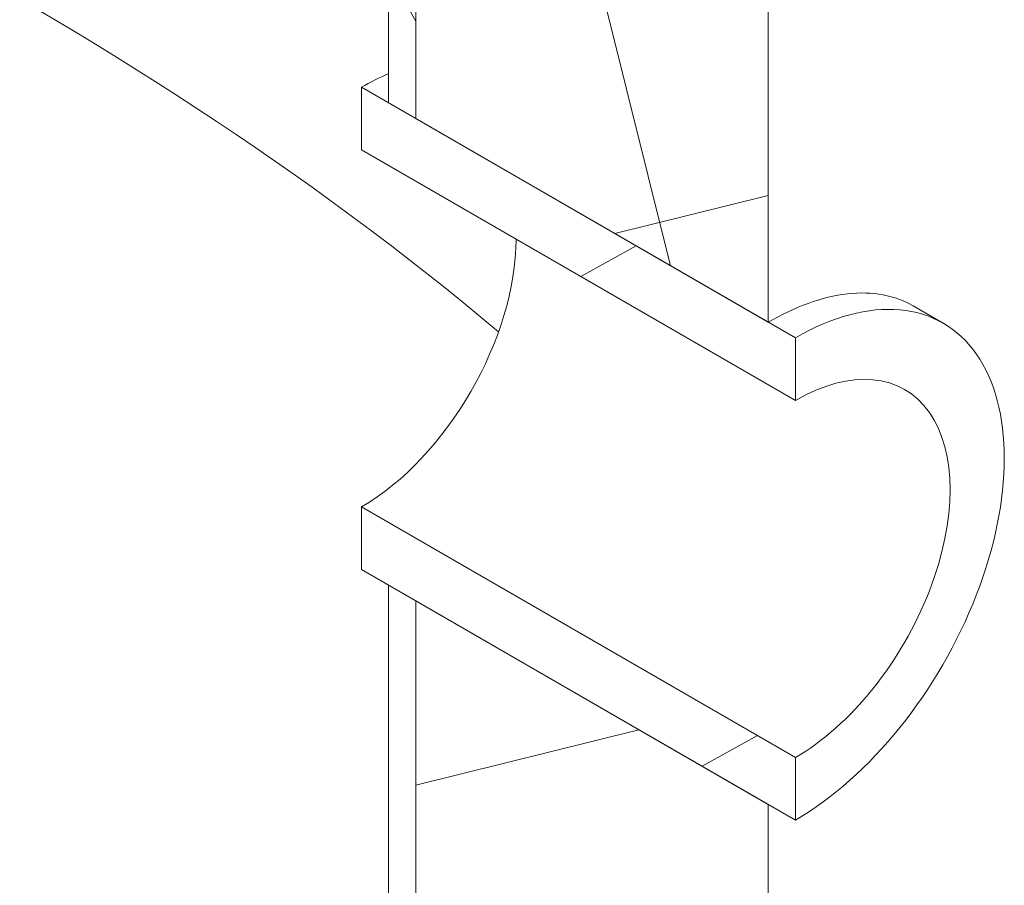
# Model space of a CAD drawing. Units: millimetres. Extents: x -11113 to 37398, y -1388 to 7128.
# Drawn here: x 11701 to 11829, y 3833 to 3946 of the extents above; entities that cross this region are included whole.
import ezdxf

# ---------------------------------------------------------------- set-up
doc = ezdxf.new("R2010")
doc.units = ezdxf.units.MM
doc.header["$LTSCALE"] = 20
for name, color, linetype, lineweight in [('Видимые тонкие (ГОСТ)', 7, 'Continuous', 5), ('Видимый контур (ГОСТ)', 7, 'Continuous', 9), ('Штриховка (ГОСТ)', 7, 'Continuous', 5)]:
    doc.layers.add(name, color=color, linetype=linetype, lineweight=lineweight)

msp = doc.modelspace()

# ---------------------------------------------------------------- hatches: boundary and pattern name
at = {"layer": 'Штриховка (ГОСТ)'}
h = msp.add_hatch(dxfattribs=at)
h.set_pattern_fill('ANSI37', color=256, scale=508, angle=59, style=0)
h.set_pattern_definition([(104, (0, 0), (-61.61378, -15.36204), []), (194, (0, 0), (15.36204, -61.61378), [])])
h.paths.add_polyline_path([(11752.479, 3575.316), (11752.479, 3624.338), (11792.467, 3601.251), (11793.097, 3600.887), (11798.44, 3597.802), (11798.44, 3336.523), (11752.479, 3363.059), (11752.479, 3570.4), (11752.479, 3571.217), (11752.479, 3574.5)])
h.paths.add_polyline_path([(11798.44, 4188.945), (11798.44, 3980.739), (11782.909, 3989.706), (11779.125, 3991.89), (11756.778, 4004.793), (11752.485, 4007.272), (11752.479, 4007.275), (11752.479, 4007.516), (11752.479, 4010.319), (11752.479, 4034.773), (11752.479, 4039.928), (11752.479, 4040.176), (11752.479, 4067.432), (11752.479, 4072.588), (11752.479, 4072.836), (11752.479, 4100.092), (11752.479, 4105.247), (11752.479, 4105.496), (11752.479, 4132.752), (11752.479, 4137.907), (11752.479, 4138.156), (11752.479, 4165.412), (11752.479, 4170.567), (11752.479, 4170.816), (11752.479, 4198.072), (11752.479, 4203.227), (11752.479, 4203.476), (11752.479, 4215.482), (11761.945, 4210.016), (11762.692, 4209.585), (11766.793, 4207.217), (11786.329, 4195.938), (11788.637, 4194.606), (11792.231, 4192.531)])
h.paths.add_polyline_path([(11752.479, 4601.947), (11752.479, 4609.033), (11797.676, 4582.938), (11798.44, 4582.497), (11798.44, 4215.073), (11787.292, 4221.51), (11783.597, 4223.643), (11781.614, 4224.788), (11761.484, 4236.41), (11757.28, 4238.837), (11756.828, 4239.099), (11756.721, 4239.16), (11752.479, 4241.609), (11752.479, 4246.909), (11752.479, 4263.392), (11752.479, 4268.547), (11752.479, 4268.795), (11752.479, 4301.455), (11752.479, 4403.981), (11752.479, 4408.75), (11752.479, 4433.245), (11752.479, 4442.552), (11752.479, 4465.869), (11752.479, 4465.905), (11752.479, 4471.308), (11752.479, 4498.529), (11752.479, 4498.565), (11752.479, 4503.968), (11752.479, 4508.084), (11752.479, 4512.854), (11752.479, 4531.189), (11752.479, 4531.224), (11752.479, 4536.628), (11752.479, 4546.655), (11752.479, 4563.848), (11752.479, 4563.884), (11752.479, 4569.288), (11752.479, 4596.508), (11752.479, 4596.544)])
h.paths.add_polyline_path([(11752.479, 3756.202), (11798.44, 3729.666), (11798.44, 3646.792), (11769.449, 3663.53), (11767.194, 3664.832), (11752.479, 3673.328), (11752.479, 3675.226), (11752.479, 3677.732)])
h.paths.add_polyline_path([(11752.479, 3870.512), (11798.44, 3843.976), (11798.44, 3792.536), (11772.631, 3807.437), (11763.236, 3812.862), (11754.802, 3817.731), (11752.479, 3819.073), (11752.479, 3826.159)])
h.paths.add_polyline_path([(11798.44, 3966.042), (11798.44, 3906.846), (11772.631, 3921.747), (11763.236, 3927.171), (11754.802, 3932.04), (11752.479, 3933.382), (11752.479, 3940.468), (11752.479, 3969.453), (11752.479, 3974.608), (11752.479, 3992.578), (11767.366, 3983.983), (11771.379, 3981.666)])
h.paths.add_polyline_path([(11752.479, 4694.524), (11752.479, 4694.765), (11785.1, 4675.931), (11797.485, 4668.78), (11798.44, 4668.229), (11798.44, 4597.194), (11785.898, 4604.435), (11761.817, 4618.339), (11758.029, 4620.525), (11754.6, 4622.505), (11752.479, 4623.73), (11752.479, 4626.758), (11752.479, 4629.168), (11752.479, 4629.204), (11752.479, 4634.607), (11752.479, 4650.759), (11752.479, 4661.828), (11752.479, 4661.864), (11752.479, 4667.267), (11752.479, 4694.488)])
h.paths.add_polyline_path([(11342.357, 5306.321), (11342.357, 5310.104), (11343.228, 5309.6), (11345.378, 5308.359), (11469.912, 5236.459), (11487.927, 5226.058), (11567.047, 5180.378), (11798.44, 5046.783), (11798.44, 5023.197), (11798.44, 4994.064), (11798.44, 4993.711), (11798.44, 4682.926), (11795.211, 4684.79), (11752.479, 4709.462), (11752.479, 4716.291), (11752.479, 4721.06), (11752.479, 4727.148), (11752.479, 4727.184), (11752.479, 4732.587), (11752.479, 4754.862), (11752.479, 4759.808), (11752.479, 4765.247), (11752.479, 4824.629), (11752.479, 4824.637), (11752.479, 4825.454), (11752.479, 5020.247), (11342.357, 5257.031), (11342.357, 5271.057), (11342.357, 5273.661)])
h = msp.add_hatch(dxfattribs=at)
h.set_pattern_fill('ANSI31', color=256, scale=508, angle=73.99998, style=0)
h.set_pattern_definition([(119, (0, 0), (-55.53836, -30.7854), [])])
h.paths.add_polyline_path([(11748.943, 3626.379), (11752.479, 3624.338), (11752.479, 3575.316), (11752.479, 3574.5), (11752.479, 3571.217), (11749.65, 3572.85), (11748.943, 3573.258)])
h.paths.add_polyline_path([(11752.479, 4007.516), (11752.479, 4007.275), (11752.285, 4007.386), (11751.771, 4007.683), (11748.943, 4009.316), (11748.943, 4217.523), (11752.479, 4215.482), (11752.479, 4203.476), (11752.479, 4203.227), (11752.479, 4198.072), (11752.479, 4170.816), (11752.479, 4170.567), (11752.479, 4165.412), (11752.479, 4138.156), (11752.479, 4137.907), (11752.479, 4132.752), (11752.479, 4105.496), (11752.479, 4105.247), (11752.479, 4100.092), (11752.479, 4072.836), (11752.479, 4072.588), (11752.479, 4067.432), (11752.479, 4040.176), (11752.479, 4039.928), (11752.479, 4034.773), (11752.479, 4010.319)])
h.paths.add_polyline_path([(11748.943, 4243.651), (11748.943, 4611.074), (11749.888, 4610.528), (11752.479, 4609.033), (11752.479, 4601.947), (11752.479, 4596.544), (11752.479, 4596.508), (11752.479, 4569.288), (11752.479, 4563.884), (11752.479, 4563.848), (11752.479, 4546.655), (11752.479, 4536.628), (11752.479, 4531.224), (11752.479, 4531.189), (11752.479, 4512.854), (11752.479, 4508.084), (11752.479, 4503.968), (11752.479, 4498.565), (11752.479, 4498.529), (11752.479, 4471.308), (11752.479, 4465.905), (11752.479, 4465.869), (11752.479, 4442.552), (11752.479, 4433.245), (11752.479, 4408.75), (11752.479, 4403.981), (11752.479, 4301.455), (11752.479, 4268.795), (11752.479, 4268.547), (11752.479, 4263.392), (11752.479, 4246.909), (11752.479, 4241.609)])
h.paths.add_polyline_path([(11748.943, 3758.244), (11752.479, 3756.202), (11752.479, 3677.732), (11752.479, 3675.226), (11752.479, 3673.328), (11750.491, 3674.475), (11748.943, 3675.369)])
h.paths.add_polyline_path([(11748.943, 3872.553), (11752.479, 3870.512), (11752.479, 3826.159), (11752.479, 3819.073), (11748.943, 3821.114)])
h.paths.add_polyline_path([(11752.479, 3933.382), (11748.943, 3935.423), (11748.943, 3994.619), (11752.479, 3992.578), (11752.479, 3974.608), (11752.479, 3969.453), (11752.479, 3940.468)])
h.paths.add_polyline_path([(11748.943, 4625.771), (11748.943, 4696.806), (11749.836, 4696.291), (11752.479, 4694.765), (11752.479, 4694.524), (11752.479, 4694.488), (11752.479, 4667.267), (11752.479, 4661.864), (11752.479, 4661.828), (11752.479, 4650.759), (11752.479, 4634.607), (11752.479, 4629.204), (11752.479, 4629.168), (11752.479, 4626.758), (11752.479, 4623.73)])
h.paths.add_polyline_path([(11752.479, 4709.462), (11748.943, 4711.503), (11748.943, 4826.67), (11752.479, 4824.629), (11752.479, 4765.247), (11752.479, 4759.808), (11752.479, 4754.862), (11752.479, 4732.587), (11752.479, 4727.184), (11752.479, 4727.148), (11752.479, 4721.06), (11752.479, 4716.291)])
h = msp.add_hatch(dxfattribs=at)
h.set_pattern_fill('ANSI31', color=256, scale=508, angle=164.00025, style=0)
h.set_pattern_definition([(209.00025, (0, 0), (30.78565, -55.53822), [])])
h.paths.add_polyline_path([(11745.407, 3874.594), (11745.407, 3882.759), (11801.976, 3850.099), (11801.976, 3841.934), (11798.44, 3843.976), (11752.479, 3870.512), (11748.943, 3872.553)])
h.paths.add_polyline_path([(11745.407, 3929.3), (11745.407, 3937.465), (11748.943, 3935.423), (11752.479, 3933.382), (11754.802, 3932.04), (11763.236, 3927.171), (11772.631, 3921.747), (11798.44, 3906.846), (11801.976, 3904.805), (11801.976, 3896.64)])

# ---------------------------------------------------------------- linework, layer by layer
at = {"layer": 'Видимые тонкие (ГОСТ)'}
msp.add_ellipse((11321.143, 3729.974), major_axis=(536.667, 0), ratio=0.5773503, start_param=0.6026164, end_param=2.4933434, dxfattribs=at)
at = {"layer": 'Видимый контур (ГОСТ)'}
for p, q in [((11748.943, 3935.423), (11748.943, 3994.619)), ((11752.479, 3992.578), (11752.479, 3933.382)), ((11752.479, 3933.382), (11752.479, 3992.578)), ((11798.44, 3966.042), (11798.44, 3906.846)), ((11745.407, 3929.3), (11745.407, 3937.465)), ((11745.407, 3937.465), (11801.976, 3904.805)), ((11752.479, 3933.382), (11748.943, 3935.423)), ((11798.44, 3906.846), (11752.479, 3933.382)), ((11801.976, 3896.64), (11745.407, 3929.3)), ((11817.302, 3908.977), (11821.226, 3906.712)), ((11801.976, 3904.805), (11801.976, 3896.64)), ((11745.407, 3874.594), (11745.407, 3882.759)), ((11745.407, 3882.759), (11801.976, 3850.099)), ((11801.976, 3841.934), (11745.407, 3874.594)), ((11748.943, 3872.553), (11752.479, 3870.512)), ((11748.943, 3821.114), (11748.943, 3872.553)), ((11752.479, 3870.512), (11752.479, 3819.073)), ((11752.479, 3870.512), (11798.44, 3843.976)), ((11752.479, 3819.073), (11752.479, 3870.512)), ((11801.976, 3850.099), (11801.976, 3841.934)), ((11798.44, 3843.976), (11798.44, 3792.536))]:
    msp.add_line(p, q, dxfattribs=at)
for centre, major_axis, start_param, end_param in [((11745.407, 3906.029), (-19.25, -33.342), 3.7967528, 3.9269908), ((11745.407, 3906.029), (14.25, 24.682), 3.9269908, 5.4977871), ((11801.976, 3873.37), (19.25, 33.342), 3.9269908, 7.0685835), ((11801.976, 3873.37), (14.25, 24.682), 3.9269908, 7.0685835)]:
    msp.add_ellipse(centre, major_axis=major_axis, ratio=0.5773503, start_param=start_param, end_param=end_param, dxfattribs=at)
msp.add_open_spline([(11798.44, 3906.846), (11800.15, 3907.833), (11801.908, 3908.67), (11805.386, 3909.927), (11807.106, 3910.347), (11810.386, 3910.721), (11811.95, 3910.676), (11814.828, 3910.139), (11816.143, 3909.646), (11817.302, 3908.977)], degree=3, knots=[5.8023258, 5.8023258, 5.8023258, 5.8023258, 6.5276164, 6.5276164, 7.252907, 7.252907, 7.9781976, 7.9781976, 8.7034882, 8.7034882, 8.7034882, 8.7034882], dxfattribs=at)

doc.saveas('drawing.dxf')
